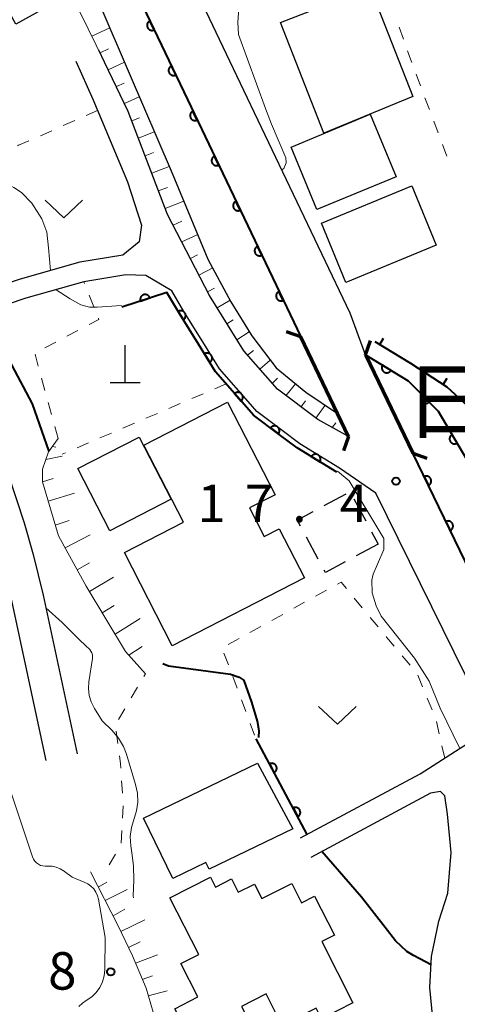
# Model space of a CAD drawing. Units: metres. Extents: x -76000 to -74000, y 30000 to 31503.
# Drawn here: x -74916 to -74872, y 31084 to 31182 of the extents above; entities that cross this region are included whole.
import ezdxf

# ---------------------------------------------------------------- set-up
doc = ezdxf.new("R2010")
doc.units = ezdxf.units.M
for name, color, linetype, lineweight in [('210100_道路縁(街区線)', 7, 'Continuous', 30), ('220300_道路橋(高架部)', 7, 'Continuous', 70), ('220399_道路橋(ひげ)', 7, 'Continuous', 70), ('300100_普通建物', 7, 'Continuous', 30), ('300300_普通無壁舎', 7, 'Continuous', 30), ('420100_墓碑', 7, 'Continuous', 30), ('510100_河川', 7, 'Continuous', 30), ('610111_人工斜面(上)', 7, 'Continuous', 30), ('610199_人工斜面(ヒゲ)', 7, 'Continuous', 30), ('611100_コンクリート被覆(直落)', 7, 'Continuous', 30), ('614000_へい（未分類）', 7, 'Continuous', 40), ('630100_植生界', 7, 'Continuous', 30), ('631300_畑', 7, 'Continuous', 13), ('710100_等高線(計曲線)', 7, 'Continuous', 40), ('710200_等高線(主曲線)', 7, 'Continuous', 13), ('710300_等高線(補助曲線)', 7, 'Continuous', 13), ('731200_図化機測定による標高点', 7, 'Continuous', 40), ('812500_(注記)橋', 7, 'Continuous', 40)]:
    doc.layers.add(name, color=color, linetype=linetype, lineweight=lineweight)
doc.styles.add('Style-Kanji', font='MS Gothic.ttf')
doc.styles.add('Style-WORKING', font='MS Gothic.ttf')

msp = doc.modelspace()

# ---------------------------------------------------------------- linework, layer by layer
at = {"layer": '210100_道路縁(街区線)', "linetype": 'Continuous', "lineweight": 30, "flags": 128}
for points in [[(-74888.12, 31150.42), (-74899.46, 31174.18), (-74908.42, 31192.97), (-74917.99, 31209.66), (-74921.55, 31216.37), (-74930.25, 31237.07), (-74947.81, 31272.6), (-74961.2, 31300.71), (-74969.34, 31317.87)], [(-74876.91, 31138.79), (-74881.64, 31148.63), (-74883.16, 31152.79), (-74894.5, 31176.55), (-74903.45, 31195.34), (-74909, 31205.4), (-74922.46, 31235.05)], [(-74888.12, 31150.42), (-74883.32, 31140.44), (-74886.4, 31142.14), (-74890.45, 31145.18), (-74893.81, 31149.02), (-74897.26, 31154.56), (-74901.44, 31162.69), (-74905.38, 31173), (-74907.74, 31177.91), (-74908.33, 31179.12)], [(-74910.64, 31178.03), (-74908.93, 31174.23), (-74905.45, 31165.93), (-74904.06, 31161.59), (-74904.27, 31159.94), (-74905.93, 31158.59), (-74910.24, 31157.89), (-74916.21, 31156.21), (-74921.46, 31154.46), (-74924.29, 31154.27), (-74927.38, 31156.56), (-74931.07, 31161.08), (-74935.5, 31165.26), (-74941.87, 31170.07)], [(-74901.02, 31155.04), (-74903.62, 31156.56), (-74905.61, 31156.62), (-74909.81, 31155.93), (-74915.62, 31154.3), (-74921.07, 31152.48), (-74923.91, 31152.06)], [(-74884.24, 31137.29), (-74888.2, 31139.73), (-74889.98, 31141.07), (-74892.51, 31142.97), (-74893.13, 31143.68), (-74896.23, 31147.23), (-74897.92, 31149.94), (-74899.8, 31152.97), (-74901.02, 31155.04)], [(-74923.91, 31152.06), (-74920.74, 31145.24), (-74918.86, 31140.82), (-74917.42, 31136.77), (-74915.8, 31131.8), (-74914.9, 31128.65), (-74913.89, 31124.57), (-74910.5, 31108.69)], [(-74927.22, 31151.58), (-74923.66, 31143.94), (-74921.84, 31139.66), (-74920.45, 31135.74), (-74918.87, 31130.86), (-74917.99, 31127.82), (-74917.02, 31123.86), (-74913.63, 31108.02)], [(-74876.91, 31138.79), (-74870.09, 31124.75)], [(-74888.15, 31100.27), (-74876.17, 31106.68), (-74871.33, 31109.8), (-74869.4, 31112.03), (-74880.59, 31134.78), (-74884.24, 31137.29)], [(-74858.08, 31047.14), (-74863.1, 31058.41), (-74866.91, 31065.39), (-74872.23, 31073.6), (-74873.58, 31077.24), (-74874.78, 31081.18), (-74875.19, 31085.29), (-74875.03, 31088.41), (-74874.3, 31091.93), (-74873.39, 31094.76), (-74873.05, 31098.81), (-74873.41, 31102.64), (-74873.7, 31104.5), (-74874.13, 31104.93), (-74875.13, 31104.74), (-74887.12, 31098.33)]]:
    msp.add_lwpolyline(points, dxfattribs=at)
at = {"layer": '220300_道路橋(高架部)', "linetype": 'Continuous', "lineweight": 70, "flags": 128}
for points in [[(-74883.32, 31140.44), (-74888.12, 31150.42)], [(-74881.64, 31148.63), (-74876.91, 31138.79)]]:
    msp.add_lwpolyline(points, dxfattribs=at)
at = {"layer": '220399_道路橋(ひげ)', "linetype": 'Continuous', "lineweight": 70, "flags": 128}
for points in [[(-74888.12, 31150.42), (-74889.54, 31150.92)], [(-74881.64, 31148.63), (-74881.14, 31150.05)], [(-74883.32, 31140.44), (-74883.82, 31139.02)], [(-74876.91, 31138.79), (-74875.49, 31138.29)]]:
    msp.add_lwpolyline(points, dxfattribs=at)
at = {"layer": '300100_普通建物', "linetype": 'Continuous', "lineweight": 30, "flags": 128}
for points in [[(-74917.46, 31183.25), (-74925.05, 31179.08), (-74929.07, 31186.42), (-74917.91, 31192.55), (-74913.05, 31183.69), (-74916.63, 31181.73)], [(-74899.85, 31131.87), (-74903.81, 31139.6), (-74895.45, 31143.89), (-74890.69, 31134.61), (-74893.23, 31133.3), (-74891.76, 31130.43), (-74890.26, 31131.2), (-74887.75, 31126.31), (-74900.99, 31119.51), (-74905.77, 31128.83)], [(-74903.84, 31102.25), (-74892.43, 31107.76), (-74888.9, 31101.19), (-74897.28, 31097.14), (-74897.61, 31097.82), (-74900.92, 31096.22)], [(-74897.18, 31076.2), (-74900.73, 31083.18), (-74898.41, 31084.36), (-74900.1, 31087.69), (-74898.32, 31088.59), (-74901.2, 31094.27), (-74897.14, 31096.33), (-74896.65, 31095.36), (-74895.04, 31096.17), (-74894.37, 31094.84), (-74892.75, 31095.66), (-74892.01, 31094.2), (-74889.02, 31095.72), (-74888.04, 31093.79), (-74886.73, 31094.46), (-74884.74, 31090.54), (-74886, 31089.9), (-74882.89, 31083.77), (-74886.03, 31082.17), (-74886.58, 31083.25), (-74890, 31081.52), (-74891.59, 31084.66), (-74894.04, 31083.41), (-74891.77, 31078.94)]]:
    msp.add_lwpolyline(points, close=True, dxfattribs=at)
at = {"layer": '300100_普通建物', "linetype": 'Continuous', "lineweight": 30}
for points in [[(-74885.81, 31170.8), (-74890.14, 31181.89), (-74881.17, 31185.39), (-74876.91, 31174.48)], [(-74889.08, 31169.43), (-74881.15, 31172.71), (-74878.56, 31166.45), (-74886.5, 31163.17)], [(-74886.04, 31161.81), (-74877, 31165.54), (-74874.56, 31159.61), (-74883.59, 31155.88)], [(-74901.07, 31134.17), (-74907.22, 31131.02), (-74910.42, 31137.25), (-74904.27, 31140.4)]]:
    msp.add_3dface(points, dxfattribs=at)
at = {"layer": '300300_普通無壁舎', "linetype": 'Continuous', "lineweight": 30}
for p, q in [((-74885.762, 31133.541), (-74883.56, 31134.725)), ((-74882.794, 31134.209), (-74881.614, 31132.005)), ((-74886.363, 31128.18), (-74887.545, 31130.383)), ((-74881.024, 31130.902), (-74880.37, 31129.68)), ((-74880.37, 31129.68), (-74882.573, 31128.499))]:
    msp.add_line(p, q, dxfattribs=at)
at = {"layer": '300300_普通無壁舎', "linetype": 'Continuous', "lineweight": 30, "flags": 128}
for points in [[(-74888.136, 31131.485), (-74888.46, 31132.09), (-74886.863, 31132.949)], [(-74883.675, 31127.908), (-74885.65, 31126.85), (-74885.773, 31127.079)]]:
    msp.add_lwpolyline(points, dxfattribs=at)
at = {"layer": '420100_墓碑', "linetype": 'Continuous', "lineweight": 30}
for p, q in [((-74905.7, 31145.86), (-74905.7, 31149.61)), ((-74907.2, 31145.86), (-74904.2, 31145.86))]:
    msp.add_line(p, q, dxfattribs=at)
at = {"layer": '510100_河川', "linetype": 'Continuous', "lineweight": 30, "flags": 128}
for points in [[(-74957.11, 31240.01), (-74952.44, 31233.85), (-74948.51, 31230.23), (-74944.54, 31227.31), (-74940.6, 31225.41), (-74934.96, 31223.41), (-74929.79, 31221.22), (-74926.81, 31219.37), (-74921.98, 31215.04), (-74917.99, 31209.66), (-74908.42, 31192.97), (-74899.46, 31174.18), (-74888.12, 31150.42)], [(-74935.55, 31219.14), (-74930.76, 31216.89), (-74926.66, 31212.81), (-74922.91, 31207.71), (-74918.47, 31201.34), (-74912.94, 31192.37), (-74908.42, 31184.14), (-74905.18, 31176.58), (-74901.09, 31167.04), (-74897.4, 31158.22), (-74895.1, 31153.92), (-74893.02, 31150.52), (-74890.58, 31147.32), (-74887.61, 31144.88), (-74884.44, 31142.77)], [(-74881.64, 31148.63), (-74877.35, 31146.02), (-74874.35, 31142.99), (-74869.89, 31135.42), (-74865.41, 31127.42)], [(-74870.09, 31124.75), (-74876.91, 31138.79)]]:
    msp.add_lwpolyline(points, dxfattribs=at)
at = {"layer": '610111_人工斜面(上)', "linetype": 'Continuous', "lineweight": 13, "flags": 128}
for points in [[(-74883.32, 31140.44), (-74886.4, 31142.14), (-74890.45, 31145.18), (-74893.81, 31149.02), (-74897.26, 31154.56), (-74901.44, 31162.69), (-74905.38, 31173), (-74907.74, 31177.91), (-74910.24, 31182.96), (-74914.74, 31191.04), (-74917.04, 31195.18), (-74923.42, 31204.6), (-74928.44, 31210.19), (-74933.72, 31215.1), (-74934.43, 31216.23), (-74935.2, 31217.85), (-74935.55, 31219.14)], [(-74903.66, 31116.7), (-74905.64, 31118.92), (-74909.6, 31125.48), (-74912.36, 31130.52), (-74913.95, 31135.93), (-74913.97, 31137.18), (-74913.36, 31138.93), (-74912.4, 31140.25)], [(-74900.66, 31070.76), (-74901.27, 31073.16), (-74901.86, 31078.16), (-74902.66, 31082.04), (-74903.6, 31085.23), (-74904.94, 31088.46), (-74906.39, 31091.48), (-74909.17, 31096.87)]]:
    msp.add_lwpolyline(points, dxfattribs=at)
at = {"layer": '610199_人工斜面(ヒゲ)', "linetype": 'Continuous', "lineweight": 13, "flags": 128}
for points in [[(-74909.03, 31180.52), (-74907.23, 31181.37)], [(-74908.2, 31178.84), (-74907.34, 31179.24)], [(-74907.38, 31177.16), (-74905.74, 31177.91)], [(-74906.56, 31175.47), (-74905.79, 31175.83)], [(-74905.75, 31173.77), (-74904.27, 31174.46)], [(-74905.02, 31172.05), (-74904.26, 31172.36)], [(-74904.35, 31170.3), (-74902.77, 31170.95)], [(-74903.68, 31168.55), (-74902.85, 31168.88)], [(-74903.01, 31166.8), (-74901.28, 31167.47)], [(-74902.34, 31165.05), (-74901.44, 31165.39)], [(-74901.67, 31163.29), (-74899.82, 31164.01)], [(-74900.88, 31161.6), (-74900.01, 31162)], [(-74900.02, 31159.93), (-74898.43, 31160.68)], [(-74899.16, 31158.26), (-74898.45, 31158.63)], [(-74898.31, 31156.6), (-74896.92, 31157.32)], [(-74897.45, 31154.93), (-74896.74, 31155.3)], [(-74896.49, 31153.32), (-74895.19, 31154.09)], [(-74895.5, 31151.73), (-74894.87, 31152.12)], [(-74894.5, 31150.14), (-74893.27, 31150.93)], [(-74893.44, 31148.6), (-74892.85, 31149.06)], [(-74892.21, 31147.19), (-74891.18, 31148.1)], [(-74890.97, 31145.77), (-74890.45, 31146.28)], [(-74889.59, 31144.53), (-74888.65, 31145.74)], [(-74888.09, 31143.4), (-74887.64, 31144.01)], [(-74886.59, 31142.28), (-74885.66, 31143.58)], [(-74884.96, 31141.34), (-74884.6, 31141.83)], [(-74912.99, 31139.44), (-74912.63, 31139.37)], [(-74913.63, 31138.16), (-74911.98, 31138.49)], [(-74913.95, 31135.93), (-74912.88, 31136.24)], [(-74913.38, 31133.99), (-74910.77, 31134.77)], [(-74912.68, 31131.59), (-74911.29, 31132.06)], [(-74911.7, 31129.31), (-74909.18, 31130.61)], [(-74910.49, 31127.12), (-74909.25, 31127.8)], [(-74909.27, 31124.94), (-74906.85, 31126.36)], [(-74907.98, 31122.8), (-74906.78, 31123.53)], [(-74906.69, 31120.66), (-74904.2, 31122.23)], [(-74905.32, 31118.57), (-74904, 31119.45)], [(-74908.39, 31095.34), (-74907.52, 31095.83)], [(-74907.7, 31094.02), (-74905.48, 31095.11)], [(-74906.9, 31092.46), (-74905.73, 31093.15)], [(-74906.12, 31090.9), (-74903.72, 31092.08)], [(-74905.36, 31089.32), (-74904.18, 31089.86)], [(-74904.64, 31087.73), (-74902.45, 31088.56)], [(-74903.97, 31086.11), (-74902.96, 31086.48)], [(-74903.38, 31084.47), (-74901.5, 31084.98)]]:
    msp.add_lwpolyline(points, dxfattribs=at)
at = {"layer": '611100_コンクリート被覆(直落)', "linetype": 'Continuous', "lineweight": 40}
for p, q in [((-74870.09, 31124.75), (-74876.91, 31138.79)), ((-74887.47, 31100.63), (-74892.59, 31110.18))]:
    msp.add_line(p, q, dxfattribs=at)
at = {"layer": '611100_コンクリート被覆(直落)', "linetype": 'Continuous', "lineweight": 40, "flags": 128}
for points in [[(-74957.11, 31240.01), (-74952.44, 31233.85), (-74948.51, 31230.23), (-74944.54, 31227.31), (-74940.6, 31225.41), (-74934.96, 31223.41), (-74929.79, 31221.22), (-74926.81, 31219.37), (-74921.98, 31215.04), (-74917.99, 31209.66), (-74908.42, 31192.97), (-74899.46, 31174.18), (-74888.12, 31150.42)], [(-74884.5, 31136.87), (-74888.48, 31139.32), (-74890.28, 31140.67), (-74892.85, 31142.6), (-74893.51, 31143.35), (-74896.63, 31146.93), (-74898.34, 31149.68), (-74900.23, 31152.71), (-74901.51, 31154.88), (-74906.02, 31153.4)], [(-74881.64, 31148.63), (-74877.35, 31146.02), (-74874.35, 31142.99), (-74869.89, 31135.42), (-74865.41, 31127.42)]]:
    msp.add_lwpolyline(points, dxfattribs=at)
for points in [[(-74902.784, 31181.151), (-74903.214, 31182.054), (-74903.253, 31182.033), (-74903.29, 31182.009), (-74903.324, 31181.983), (-74903.356, 31181.953), (-74903.385, 31181.92), (-74903.411, 31181.885), (-74903.435, 31181.849), (-74903.454, 31181.81), (-74903.471, 31181.769), (-74903.483, 31181.727), (-74903.493, 31181.685), (-74903.498, 31181.642), (-74903.499, 31181.598), (-74903.497, 31181.554), (-74903.491, 31181.511), (-74903.481, 31181.469), (-74903.468, 31181.428), (-74903.451, 31181.387), (-74903.43, 31181.348), (-74903.406, 31181.312), (-74903.38, 31181.278), (-74903.35, 31181.246), (-74903.317, 31181.217), (-74903.283, 31181.19), (-74903.246, 31181.167), (-74903.207, 31181.148), (-74903.166, 31181.13), (-74903.124, 31181.118), (-74903.082, 31181.109), (-74903.039, 31181.104), (-74902.995, 31181.103), (-74902.951, 31181.104), (-74902.908, 31181.111), (-74902.866, 31181.121), (-74902.825, 31181.134)], [(-74900.632, 31176.638), (-74901.062, 31177.54), (-74901.101, 31177.52), (-74901.137, 31177.496), (-74901.172, 31177.47), (-74901.204, 31177.44), (-74901.233, 31177.407), (-74901.259, 31177.372), (-74901.283, 31177.336), (-74901.302, 31177.297), (-74901.319, 31177.256), (-74901.331, 31177.214), (-74901.341, 31177.172), (-74901.346, 31177.128), (-74901.347, 31177.085), (-74901.345, 31177.041), (-74901.339, 31176.998), (-74901.329, 31176.956), (-74901.316, 31176.914), (-74901.299, 31176.874), (-74901.278, 31176.835), (-74901.254, 31176.799), (-74901.228, 31176.765), (-74901.198, 31176.732), (-74901.165, 31176.704), (-74901.13, 31176.677), (-74901.094, 31176.654), (-74901.055, 31176.634), (-74901.014, 31176.617), (-74900.972, 31176.605), (-74900.93, 31176.595), (-74900.886, 31176.591), (-74900.843, 31176.589), (-74900.799, 31176.591), (-74900.756, 31176.598), (-74900.714, 31176.608), (-74900.673, 31176.621)], [(-74898.479, 31172.125), (-74898.91, 31173.027), (-74898.949, 31173.007), (-74898.985, 31172.983), (-74899.019, 31172.957), (-74899.051, 31172.927), (-74899.08, 31172.894), (-74899.107, 31172.859), (-74899.13, 31172.823), (-74899.149, 31172.784), (-74899.167, 31172.743), (-74899.178, 31172.701), (-74899.188, 31172.659), (-74899.193, 31172.615), (-74899.194, 31172.571), (-74899.192, 31172.528), (-74899.186, 31172.485), (-74899.176, 31172.443), (-74899.163, 31172.401), (-74899.146, 31172.361), (-74899.125, 31172.322), (-74899.101, 31172.286), (-74899.075, 31172.252), (-74899.045, 31172.219), (-74899.012, 31172.191), (-74898.978, 31172.164), (-74898.941, 31172.141), (-74898.902, 31172.122), (-74898.862, 31172.104), (-74898.819, 31172.092), (-74898.777, 31172.083), (-74898.734, 31172.078), (-74898.69, 31172.076), (-74898.646, 31172.078), (-74898.603, 31172.085), (-74898.561, 31172.095), (-74898.52, 31172.108)], [(-74896.326, 31167.613), (-74896.756, 31168.515), (-74896.795, 31168.494), (-74896.831, 31168.47), (-74896.865, 31168.444), (-74896.898, 31168.414), (-74896.926, 31168.382), (-74896.953, 31168.347), (-74896.977, 31168.31), (-74896.996, 31168.271), (-74897.013, 31168.231), (-74897.025, 31168.189), (-74897.035, 31168.146), (-74897.039, 31168.103), (-74897.041, 31168.059), (-74897.039, 31168.016), (-74897.032, 31167.972), (-74897.022, 31167.93), (-74897.009, 31167.889), (-74896.992, 31167.848), (-74896.971, 31167.81), (-74896.947, 31167.773), (-74896.921, 31167.739), (-74896.891, 31167.707), (-74896.859, 31167.678), (-74896.824, 31167.652), (-74896.787, 31167.628), (-74896.748, 31167.609), (-74896.708, 31167.592), (-74896.666, 31167.58), (-74896.623, 31167.57), (-74896.58, 31167.565), (-74896.536, 31167.564), (-74896.493, 31167.566), (-74896.449, 31167.572), (-74896.407, 31167.582), (-74896.366, 31167.595)], [(-74894.172, 31163.1), (-74894.603, 31164.003), (-74894.641, 31163.982), (-74894.678, 31163.958), (-74894.712, 31163.932), (-74894.744, 31163.902), (-74894.773, 31163.869), (-74894.799, 31163.834), (-74894.823, 31163.798), (-74894.842, 31163.759), (-74894.859, 31163.718), (-74894.871, 31163.676), (-74894.881, 31163.634), (-74894.886, 31163.59), (-74894.887, 31163.547), (-74894.885, 31163.503), (-74894.879, 31163.46), (-74894.869, 31163.418), (-74894.856, 31163.377), (-74894.838, 31163.336), (-74894.818, 31163.297), (-74894.794, 31163.261), (-74894.768, 31163.227), (-74894.738, 31163.195), (-74894.705, 31163.166), (-74894.67, 31163.139), (-74894.634, 31163.116), (-74894.595, 31163.097), (-74894.554, 31163.079), (-74894.512, 31163.067), (-74894.47, 31163.058), (-74894.426, 31163.053), (-74894.383, 31163.052), (-74894.339, 31163.054), (-74894.296, 31163.06), (-74894.254, 31163.07), (-74894.212, 31163.083)], [(-74892.018, 31158.588), (-74892.449, 31159.49), (-74892.488, 31159.469), (-74892.524, 31159.446), (-74892.558, 31159.419), (-74892.59, 31159.389), (-74892.619, 31159.357), (-74892.646, 31159.322), (-74892.669, 31159.285), (-74892.688, 31159.246), (-74892.706, 31159.206), (-74892.718, 31159.164), (-74892.727, 31159.121), (-74892.732, 31159.078), (-74892.733, 31159.034), (-74892.731, 31158.991), (-74892.725, 31158.947), (-74892.715, 31158.906), (-74892.702, 31158.864), (-74892.685, 31158.824), (-74892.664, 31158.785), (-74892.64, 31158.749), (-74892.614, 31158.715), (-74892.584, 31158.682), (-74892.552, 31158.653), (-74892.517, 31158.627), (-74892.48, 31158.603), (-74892.441, 31158.584), (-74892.401, 31158.567), (-74892.358, 31158.555), (-74892.316, 31158.545), (-74892.273, 31158.541), (-74892.229, 31158.539), (-74892.185, 31158.541), (-74892.142, 31158.548), (-74892.1, 31158.557), (-74892.059, 31158.571)], [(-74904.157, 31154.011), (-74903.207, 31154.323), (-74903.222, 31154.364), (-74903.241, 31154.403), (-74903.263, 31154.44), (-74903.289, 31154.476), (-74903.317, 31154.509), (-74903.348, 31154.54), (-74903.382, 31154.568), (-74903.418, 31154.592), (-74903.456, 31154.614), (-74903.496, 31154.631), (-74903.537, 31154.646), (-74903.579, 31154.657), (-74903.623, 31154.664), (-74903.666, 31154.667), (-74903.71, 31154.666), (-74903.753, 31154.662), (-74903.795, 31154.654), (-74903.838, 31154.642), (-74903.879, 31154.627), (-74903.918, 31154.608), (-74903.955, 31154.586), (-74903.991, 31154.561), (-74904.023, 31154.532), (-74904.054, 31154.501), (-74904.082, 31154.467), (-74904.106, 31154.431), (-74904.129, 31154.393), (-74904.146, 31154.353), (-74904.161, 31154.312), (-74904.171, 31154.27), (-74904.178, 31154.227), (-74904.182, 31154.183), (-74904.181, 31154.139), (-74904.176, 31154.097), (-74904.169, 31154.054)], [(-74889.865, 31154.075), (-74890.295, 31154.978), (-74890.334, 31154.957), (-74890.37, 31154.933), (-74890.404, 31154.907), (-74890.437, 31154.877), (-74890.465, 31154.845), (-74890.492, 31154.81), (-74890.516, 31154.773), (-74890.535, 31154.734), (-74890.552, 31154.694), (-74890.564, 31154.651), (-74890.574, 31154.609), (-74890.578, 31154.566), (-74890.58, 31154.522), (-74890.578, 31154.478), (-74890.571, 31154.435), (-74890.561, 31154.393), (-74890.548, 31154.352), (-74890.531, 31154.311), (-74890.51, 31154.272), (-74890.487, 31154.236), (-74890.46, 31154.202), (-74890.43, 31154.17), (-74890.398, 31154.141), (-74890.363, 31154.114), (-74890.326, 31154.091), (-74890.287, 31154.072), (-74890.247, 31154.055), (-74890.205, 31154.043), (-74890.162, 31154.033), (-74890.119, 31154.028), (-74890.075, 31154.027), (-74890.032, 31154.029), (-74889.988, 31154.035), (-74889.947, 31154.045), (-74889.905, 31154.058)], [(-74900.391, 31152.969), (-74899.862, 31152.12), (-74899.826, 31152.145), (-74899.793, 31152.173), (-74899.762, 31152.203), (-74899.733, 31152.236), (-74899.708, 31152.272), (-74899.686, 31152.31), (-74899.666, 31152.349), (-74899.652, 31152.39), (-74899.639, 31152.432), (-74899.632, 31152.475), (-74899.627, 31152.518), (-74899.627, 31152.562), (-74899.631, 31152.605), (-74899.638, 31152.648), (-74899.649, 31152.691), (-74899.663, 31152.731), (-74899.681, 31152.771), (-74899.703, 31152.809), (-74899.728, 31152.846), (-74899.755, 31152.879), (-74899.785, 31152.91), (-74899.819, 31152.938), (-74899.854, 31152.963), (-74899.892, 31152.986), (-74899.931, 31153.005), (-74899.972, 31153.02), (-74900.014, 31153.032), (-74900.057, 31153.039), (-74900.1, 31153.044), (-74900.144, 31153.044), (-74900.188, 31153.041), (-74900.231, 31153.034), (-74900.273, 31153.023), (-74900.313, 31153.008), (-74900.353, 31152.99)], [(-74897.747, 31148.726), (-74897.219, 31147.876), (-74897.182, 31147.901), (-74897.149, 31147.929), (-74897.118, 31147.959), (-74897.089, 31147.992), (-74897.064, 31148.028), (-74897.042, 31148.065), (-74897.022, 31148.104), (-74897.008, 31148.145), (-74896.995, 31148.187), (-74896.988, 31148.231), (-74896.983, 31148.274), (-74896.983, 31148.317), (-74896.986, 31148.361), (-74896.993, 31148.404), (-74897.004, 31148.447), (-74897.019, 31148.487), (-74897.036, 31148.527), (-74897.058, 31148.565), (-74897.083, 31148.601), (-74897.111, 31148.635), (-74897.141, 31148.666), (-74897.174, 31148.694), (-74897.209, 31148.719), (-74897.247, 31148.742), (-74897.286, 31148.761), (-74897.327, 31148.776), (-74897.369, 31148.789), (-74897.412, 31148.796), (-74897.455, 31148.801), (-74897.499, 31148.801), (-74897.543, 31148.797), (-74897.586, 31148.791), (-74897.628, 31148.779), (-74897.668, 31148.765), (-74897.708, 31148.747)], [(-74879.077, 31147.071), (-74879.931, 31147.59), (-74879.953, 31147.552), (-74879.97, 31147.512), (-74879.984, 31147.471), (-74879.995, 31147.429), (-74880.001, 31147.386), (-74880.004, 31147.342), (-74880.004, 31147.299), (-74879.998, 31147.255), (-74879.991, 31147.212), (-74879.978, 31147.17), (-74879.963, 31147.13), (-74879.943, 31147.091), (-74879.92, 31147.053), (-74879.895, 31147.018), (-74879.865, 31146.985), (-74879.834, 31146.956), (-74879.801, 31146.928), (-74879.764, 31146.903), (-74879.725, 31146.882), (-74879.686, 31146.865), (-74879.645, 31146.851), (-74879.602, 31146.84), (-74879.559, 31146.834), (-74879.516, 31146.831), (-74879.472, 31146.831), (-74879.429, 31146.837), (-74879.386, 31146.844), (-74879.344, 31146.857), (-74879.303, 31146.872), (-74879.264, 31146.892), (-74879.227, 31146.915), (-74879.192, 31146.94), (-74879.159, 31146.969), (-74879.129, 31147.001), (-74879.102, 31147.034)], [(-74894.734, 31144.755), (-74894.077, 31144.001), (-74894.045, 31144.031), (-74894.017, 31144.064), (-74893.991, 31144.098), (-74893.968, 31144.136), (-74893.949, 31144.175), (-74893.933, 31144.216), (-74893.92, 31144.257), (-74893.912, 31144.3), (-74893.906, 31144.343), (-74893.906, 31144.387), (-74893.908, 31144.431), (-74893.915, 31144.474), (-74893.926, 31144.516), (-74893.939, 31144.558), (-74893.957, 31144.598), (-74893.978, 31144.635), (-74894.001, 31144.672), (-74894.029, 31144.706), (-74894.059, 31144.738), (-74894.092, 31144.767), (-74894.126, 31144.792), (-74894.164, 31144.815), (-74894.203, 31144.834), (-74894.244, 31144.851), (-74894.285, 31144.864), (-74894.328, 31144.871), (-74894.371, 31144.877), (-74894.415, 31144.877), (-74894.459, 31144.875), (-74894.502, 31144.868), (-74894.544, 31144.858), (-74894.586, 31144.844), (-74894.626, 31144.827), (-74894.663, 31144.806), (-74894.7, 31144.782)], [(-74875.254, 31143.903), (-74875.958, 31144.614), (-74875.988, 31144.582), (-74876.014, 31144.547), (-74876.038, 31144.511), (-74876.058, 31144.472), (-74876.075, 31144.432), (-74876.089, 31144.391), (-74876.099, 31144.348), (-74876.104, 31144.305), (-74876.107, 31144.261), (-74876.104, 31144.217), (-74876.1, 31144.174), (-74876.09, 31144.132), (-74876.077, 31144.09), (-74876.061, 31144.05), (-74876.04, 31144.011), (-74876.017, 31143.974), (-74875.991, 31143.94), (-74875.962, 31143.907), (-74875.929, 31143.877), (-74875.895, 31143.851), (-74875.859, 31143.827), (-74875.82, 31143.807), (-74875.78, 31143.79), (-74875.738, 31143.776), (-74875.696, 31143.766), (-74875.653, 31143.761), (-74875.609, 31143.758), (-74875.565, 31143.761), (-74875.522, 31143.766), (-74875.479, 31143.775), (-74875.437, 31143.788), (-74875.397, 31143.804), (-74875.358, 31143.825), (-74875.322, 31143.848), (-74875.287, 31143.874)], [(-74891.141, 31141.316), (-74890.341, 31140.716), (-74890.316, 31140.752), (-74890.295, 31140.79), (-74890.277, 31140.829), (-74890.262, 31140.871), (-74890.252, 31140.913), (-74890.245, 31140.956), (-74890.241, 31140.999), (-74890.242, 31141.043), (-74890.245, 31141.087), (-74890.254, 31141.13), (-74890.265, 31141.172), (-74890.281, 31141.212), (-74890.3, 31141.252), (-74890.322, 31141.289), (-74890.348, 31141.325), (-74890.376, 31141.357), (-74890.407, 31141.388), (-74890.441, 31141.416), (-74890.477, 31141.441), (-74890.515, 31141.462), (-74890.554, 31141.48), (-74890.595, 31141.495), (-74890.638, 31141.505), (-74890.681, 31141.512), (-74890.724, 31141.516), (-74890.768, 31141.515), (-74890.811, 31141.512), (-74890.854, 31141.503), (-74890.896, 31141.492), (-74890.937, 31141.476), (-74890.976, 31141.457), (-74891.014, 31141.435), (-74891.05, 31141.409), (-74891.082, 31141.381), (-74891.113, 31141.35)], [(-74872.464, 31139.79), (-74872.972, 31140.651), (-74873.009, 31140.627), (-74873.043, 31140.6), (-74873.075, 31140.571), (-74873.104, 31140.539), (-74873.13, 31140.504), (-74873.153, 31140.467), (-74873.174, 31140.428), (-74873.189, 31140.387), (-74873.203, 31140.346), (-74873.211, 31140.303), (-74873.217, 31140.26), (-74873.218, 31140.216), (-74873.216, 31140.172), (-74873.21, 31140.129), (-74873.2, 31140.086), (-74873.186, 31140.046), (-74873.17, 31140.006), (-74873.149, 31139.967), (-74873.125, 31139.93), (-74873.098, 31139.896), (-74873.069, 31139.864), (-74873.036, 31139.835), (-74873.001, 31139.809), (-74872.964, 31139.785), (-74872.926, 31139.765), (-74872.885, 31139.749), (-74872.844, 31139.736), (-74872.8, 31139.727), (-74872.757, 31139.721), (-74872.714, 31139.72), (-74872.67, 31139.723), (-74872.627, 31139.729), (-74872.584, 31139.739), (-74872.543, 31139.752), (-74872.503, 31139.769)], [(-74887.055, 31138.443), (-74886.203, 31137.918), (-74886.182, 31137.957), (-74886.164, 31137.997), (-74886.15, 31138.037), (-74886.139, 31138.08), (-74886.133, 31138.123), (-74886.129, 31138.166), (-74886.129, 31138.21), (-74886.135, 31138.253), (-74886.142, 31138.296), (-74886.155, 31138.338), (-74886.17, 31138.379), (-74886.189, 31138.418), (-74886.212, 31138.456), (-74886.237, 31138.491), (-74886.266, 31138.524), (-74886.297, 31138.554), (-74886.33, 31138.582), (-74886.367, 31138.606), (-74886.405, 31138.628), (-74886.445, 31138.645), (-74886.486, 31138.659), (-74886.528, 31138.67), (-74886.571, 31138.677), (-74886.615, 31138.68), (-74886.658, 31138.68), (-74886.702, 31138.675), (-74886.745, 31138.668), (-74886.787, 31138.655), (-74886.828, 31138.64), (-74886.867, 31138.62), (-74886.904, 31138.598), (-74886.94, 31138.573), (-74886.973, 31138.544), (-74887.002, 31138.513), (-74887.03, 31138.479)], [(-74875.77, 31136.443), (-74875.333, 31135.544), (-74875.294, 31135.565), (-74875.258, 31135.589), (-74875.225, 31135.616), (-74875.192, 31135.646), (-74875.164, 31135.678), (-74875.138, 31135.713), (-74875.114, 31135.75), (-74875.096, 31135.789), (-74875.079, 31135.83), (-74875.067, 31135.872), (-74875.057, 31135.915), (-74875.053, 31135.958), (-74875.052, 31136.002), (-74875.054, 31136.045), (-74875.061, 31136.089), (-74875.071, 31136.13), (-74875.084, 31136.172), (-74875.102, 31136.212), (-74875.123, 31136.251), (-74875.147, 31136.287), (-74875.174, 31136.321), (-74875.204, 31136.353), (-74875.236, 31136.381), (-74875.271, 31136.408), (-74875.308, 31136.431), (-74875.347, 31136.45), (-74875.388, 31136.467), (-74875.43, 31136.478), (-74875.473, 31136.488), (-74875.516, 31136.492), (-74875.56, 31136.493), (-74875.603, 31136.491), (-74875.647, 31136.484), (-74875.688, 31136.474), (-74875.73, 31136.461)], [(-74873.585, 31131.946), (-74873.149, 31131.046), (-74873.11, 31131.067), (-74873.074, 31131.092), (-74873.04, 31131.118), (-74873.008, 31131.148), (-74872.979, 31131.181), (-74872.953, 31131.216), (-74872.93, 31131.253), (-74872.911, 31131.292), (-74872.894, 31131.332), (-74872.882, 31131.375), (-74872.873, 31131.417), (-74872.868, 31131.461), (-74872.867, 31131.504), (-74872.87, 31131.548), (-74872.876, 31131.591), (-74872.886, 31131.633), (-74872.9, 31131.674), (-74872.917, 31131.715), (-74872.938, 31131.753), (-74872.962, 31131.789), (-74872.989, 31131.823), (-74873.019, 31131.855), (-74873.052, 31131.884), (-74873.087, 31131.91), (-74873.124, 31131.934), (-74873.163, 31131.952), (-74873.203, 31131.969), (-74873.246, 31131.981), (-74873.288, 31131.99), (-74873.331, 31131.995), (-74873.375, 31131.996), (-74873.419, 31131.994), (-74873.462, 31131.987), (-74873.504, 31131.977), (-74873.545, 31131.963)], [(-74891.25, 31107.681), (-74890.778, 31106.799), (-74890.74, 31106.822), (-74890.705, 31106.847), (-74890.672, 31106.875), (-74890.641, 31106.907), (-74890.614, 31106.94), (-74890.589, 31106.976), (-74890.567, 31107.014), (-74890.55, 31107.054), (-74890.535, 31107.095), (-74890.525, 31107.138), (-74890.517, 31107.181), (-74890.514, 31107.224), (-74890.515, 31107.268), (-74890.519, 31107.311), (-74890.527, 31107.354), (-74890.539, 31107.396), (-74890.554, 31107.436), (-74890.573, 31107.476), (-74890.596, 31107.514), (-74890.621, 31107.549), (-74890.649, 31107.582), (-74890.68, 31107.613), (-74890.714, 31107.64), (-74890.75, 31107.665), (-74890.788, 31107.687), (-74890.828, 31107.704), (-74890.869, 31107.719), (-74890.912, 31107.729), (-74890.955, 31107.737), (-74890.998, 31107.74), (-74891.042, 31107.739), (-74891.085, 31107.735), (-74891.128, 31107.727), (-74891.17, 31107.715), (-74891.21, 31107.7)], [(-74888.888, 31103.274), (-74888.415, 31102.393), (-74888.377, 31102.415), (-74888.342, 31102.441), (-74888.309, 31102.469), (-74888.278, 31102.5), (-74888.251, 31102.534), (-74888.226, 31102.57), (-74888.205, 31102.608), (-74888.187, 31102.647), (-74888.172, 31102.689), (-74888.162, 31102.731), (-74888.154, 31102.774), (-74888.152, 31102.818), (-74888.152, 31102.861), (-74888.156, 31102.905), (-74888.165, 31102.948), (-74888.177, 31102.989), (-74888.192, 31103.03), (-74888.211, 31103.07), (-74888.233, 31103.107), (-74888.259, 31103.142), (-74888.287, 31103.175), (-74888.318, 31103.206), (-74888.352, 31103.233), (-74888.388, 31103.258), (-74888.426, 31103.28), (-74888.465, 31103.297), (-74888.507, 31103.313), (-74888.549, 31103.323), (-74888.592, 31103.33), (-74888.636, 31103.333), (-74888.679, 31103.332), (-74888.723, 31103.328), (-74888.766, 31103.32), (-74888.807, 31103.308), (-74888.848, 31103.293)]]:
    msp.add_lwpolyline(points, close=True, dxfattribs=at)
at = {"layer": '614000_へい（未分類）', "linetype": 'Continuous', "lineweight": 40}
for p, q in [((-74880.204, 31149.663), (-74879.815, 31150.304)), ((-74873.862, 31145.662), (-74873.452, 31146.29))]:
    msp.add_line(p, q, dxfattribs=at)
at = {"layer": '614000_へい（未分類）', "linetype": 'Continuous', "lineweight": 40, "flags": 128}
msp.add_lwpolyline([(-74846.61, 31141.55), (-74853.89, 31140.96), (-74868.75, 31139.88), (-74870.59, 31142.76), (-74873.46, 31145.4), (-74877.09, 31147.77), (-74880.66, 31149.94)], dxfattribs=at)
at = {"layer": '630100_植生界', "linetype": 'Continuous', "lineweight": 13}
for p, q in [((-74878.261, 31181.409), (-74877.843, 31180.231)), ((-74876.56, 31176.707), (-74876.12, 31175.537)), ((-74875.68, 31174.368), (-74875.239, 31173.198)), ((-74908.45, 31173.07), (-74909.595, 31172.569)), ((-74910.74, 31172.067), (-74911.885, 31171.566)), ((-74874.799, 31172.028), (-74874.358, 31170.858)), ((-74913.03, 31171.064), (-74914.175, 31170.563)), ((-74873.918, 31169.688), (-74873.477, 31168.519)), ((-74909.746, 31155.77), (-74909.81, 31155.93)), ((-74908.82, 31153.448), (-74909.283, 31154.609)), ((-74911.52, 31150.488), (-74910.413, 31151.068)), ((-74913.734, 31149.327), (-74912.627, 31149.907)), ((-74914.38, 31147.484), (-74914.71, 31148.69)), ((-74913.72, 31145.073), (-74914.05, 31146.278)), ((-74895.57, 31145.72), (-74896.719, 31145.228)), ((-74897.868, 31144.736), (-74899.017, 31144.243)), ((-74913.06, 31142.661), (-74913.39, 31143.867)), ((-74900.166, 31143.751), (-74901.315, 31143.259)), ((-74902.464, 31142.767), (-74903.613, 31142.274)), ((-74904.762, 31141.782), (-74905.911, 31141.29)), ((-74912.4, 31140.25), (-74912.73, 31141.456)), ((-74907.06, 31140.798), (-74908.209, 31140.305)), ((-74909.358, 31139.813), (-74910.507, 31139.321)), ((-74911.656, 31138.829), (-74911.98, 31138.69)), ((-74885.539, 31125.073), (-74886.633, 31124.468)), ((-74881.956, 31123.312), (-74882.752, 31124.275)), ((-74887.726, 31123.862), (-74888.82, 31123.257)), ((-74889.914, 31122.652), (-74891.008, 31122.047)), ((-74880.362, 31121.386), (-74881.159, 31122.349)), ((-74892.101, 31121.442), (-74893.195, 31120.837)), ((-74894.289, 31120.231), (-74895.382, 31119.626)), ((-74895.796, 31118.769), (-74895.359, 31117.598)), ((-74877.154, 31117.551), (-74877.958, 31118.508)), ((-74903.819, 31116.431), (-74903.66, 31116.7)), ((-74894.922, 31116.427), (-74894.484, 31115.256)), ((-74875.93, 31115.404), (-74876.407, 31116.559)), ((-74905.092, 31114.28), (-74904.456, 31115.355)), ((-74874.975, 31113.093), (-74875.453, 31114.248)), ((-74906.365, 31112.128), (-74905.729, 31113.204)), ((-74894.047, 31114.085), (-74893.61, 31112.914)), ((-74893.173, 31111.743), (-74892.736, 31110.572)), ((-74874.258, 31110.707), (-74874.536, 31111.926)), ((-74906.42, 31109.724), (-74906.576, 31110.964)), ((-74873.7, 31108.27), (-74873.979, 31109.489)), ((-74905.956, 31104.747), (-74906.045, 31105.994)), ((-74905.942, 31102.252), (-74905.873, 31103.5)), ((-74906.08, 31099.756), (-74906.011, 31101.004)), ((-74907.29, 31097.59), (-74906.645, 31098.66))]:
    msp.add_line(p, q, dxfattribs=at)
at = {"layer": '630100_植生界', "linetype": 'Continuous', "lineweight": 13, "flags": 128}
for points in [[(-74877.425, 31179.053), (-74877.13, 31178.22), (-74877.001, 31177.877)], [(-74915.32, 31170.061), (-74916.35, 31169.61), (-74916.461, 31169.552)], [(-74909.306, 31151.648), (-74908.31, 31152.17), (-74908.357, 31152.287)], [(-74883.549, 31125.238), (-74884.08, 31125.88), (-74884.445, 31125.678)], [(-74878.762, 31119.465), (-74879.53, 31120.38), (-74879.565, 31120.423)], [(-74906.135, 31107.241), (-74906.17, 31107.73), (-74906.265, 31108.483)]]:
    msp.add_lwpolyline(points, dxfattribs=at)
at = {"layer": '631300_畑', "linetype": 'Continuous', "lineweight": 13, "flags": 128}
for points in [[(-74913.695, 31164.105), (-74911.82, 31162.355), (-74909.945, 31164.105)], [(-74886.325, 31113.425), (-74884.45, 31111.675), (-74882.575, 31113.425)]]:
    msp.add_lwpolyline(points, dxfattribs=at)
at = {"layer": '710100_等高線(計曲線)', "linetype": 'Continuous', "lineweight": 40, "elevation": 20, "flags": 128}
for points in [[(-74922.34, 31152.29), (-74920.44, 31151.59), (-74919.16, 31150.78), (-74917.08, 31147.63), (-74915, 31143.71), (-74913.34, 31138.96)], [(-74901.92, 31117.73), (-74901.36, 31117.51), (-74895.15, 31116.65), (-74894.28, 31116.38), (-74893.78, 31116.03)], [(-74892.31, 31110.33), (-74892.32, 31110.36), (-74892.28, 31110.98), (-74892.45, 31111.95), (-74893.01, 31113.85), (-74893.78, 31116.03)], [(-74875.07, 31087.58), (-74876.19, 31088.18), (-74876.84, 31088.51), (-74877.48, 31088.92), (-74878.62, 31089.98), (-74879.65, 31091.3), (-74882.04, 31094.34), (-74886, 31098.93)]]:
    msp.add_lwpolyline(points, dxfattribs=at)
at = {"layer": '710200_等高線(主曲線)', "linetype": 'Continuous', "lineweight": 13, "flags": 128}
for points, elevation in [([(-74913.53, 31160.9), (-74914.02, 31162.23), (-74915.02, 31163.82), (-74916.08, 31164.87), (-74916.84, 31165.39), (-74917.84, 31165.89), (-74920.33, 31166.81), (-74921.5, 31167.4)], 18), ([(-74913.15, 31157.07), (-74913.35, 31159.33), (-74913.53, 31160.9)], 18), ([(-74906.07, 31153.55), (-74908.49, 31153.39), (-74909.27, 31153.4), (-74910.13, 31153.62), (-74911.2, 31154.24), (-74912.6, 31155.15)], 18), ([(-74872.2, 31109.24), (-74874.16, 31113.26), (-74875.25, 31115.95), (-74876.74, 31118.25), (-74880.07, 31122.47), (-74880.55, 31123.49), (-74880.95, 31124.81), (-74880.99, 31126.07), (-74880.85, 31126.68), (-74880.42, 31127.67), (-74879.78, 31129.13), (-74879.78, 31129.86), (-74879.81, 31130.25), (-74883.27, 31136), (-74884.42, 31137)], 18), ([(-74913.62, 31123.3), (-74912, 31121.85), (-74910.38, 31120.23), (-74909.53, 31119.39), (-74909.37, 31119.28), (-74909.23, 31119.14), (-74909.11, 31118.97), (-74909.03, 31118.79), (-74908.97, 31118.59), (-74908.96, 31118.39), (-74908.97, 31118.22), (-74909.31, 31115.91), (-74909.36, 31115.22), (-74909.28, 31114.54), (-74909.08, 31113.88), (-74908.76, 31113.24), (-74907.99, 31112.01), (-74906.99, 31111.01), (-74906.36, 31110.26), (-74905.86, 31109.41), (-74905.57, 31108.66), (-74904.64, 31105.62), (-74904.46, 31104.75), (-74904.43, 31103.86), (-74904.55, 31102.98), (-74904.79, 31102.21), (-74905.06, 31101.32), (-74905.18, 31100.4), (-74905.13, 31099.47)], 22), ([(-74917.18, 31105), (-74914.96, 31098.39), (-74914.87, 31098.16), (-74914.73, 31097.96), (-74914.57, 31097.79), (-74914.37, 31097.64), (-74914.15, 31097.53), (-74913.92, 31097.47), (-74913.68, 31097.44), (-74913.56, 31097.44), (-74913.44, 31097.45), (-74913.01, 31097.44), (-74912.58, 31097.35), (-74912.18, 31097.19), (-74911.8, 31096.96), (-74911.75, 31096.92), (-74911, 31096.33), (-74909.8, 31095.86), (-74909.44, 31095.69), (-74909.12, 31095.45), (-74908.84, 31095.17), (-74908.62, 31094.84), (-74908.46, 31094.47), (-74908.37, 31094.13), (-74907.69, 31090.31), (-74907.73, 31087.08), (-74907.79, 31086.46), (-74907.96, 31085.87), (-74908.22, 31085.31), (-74908.59, 31084.8), (-74909.03, 31084.37), (-74909.58, 31084), (-74909.97, 31083.73), (-74910.32, 31083.4)], 24), ([(-74904.86, 31094.27), (-74904.88, 31094.47), (-74904.83, 31096.06), (-74904.86, 31097.48), (-74905.03, 31098.78), (-74905.13, 31099.47)], 22)]:
    msp.add_lwpolyline(points, dxfattribs=dict(at, elevation=elevation))
at = {"layer": '710300_等高線(補助曲線)', "linetype": 'Continuous', "lineweight": 13, "elevation": 17, "flags": 128}
msp.add_lwpolyline([(-74890.01, 31167.14), (-74889.79, 31167.27), (-74889.57, 31167.86), (-74889.62, 31168.36), (-74891.05, 31171.7), (-74891.64, 31173.28), (-74894.34, 31180.7), (-74894.42, 31181.91), (-74894.3, 31183.29), (-74893.95, 31184.15), (-74893.47, 31184.81), (-74892.66, 31185.43), (-74891.22, 31186.14), (-74888.2, 31187.21), (-74887.983, 31187.266)], dxfattribs=at)
at = {"layer": '731200_図化機測定による標高点', "linetype": 'Continuous', "lineweight": 40}
for centre in [(-74878.58, 31135.98, 17.4), (-74907.13, 31086.87, 23.84)]:
    msp.add_circle(centre, 0.375, dxfattribs=at)

# ---------------------------------------------------------------- texts
at = {"layer": '731200_図化機測定による標高点', "linetype": 'Continuous', "lineweight": 40, "style": 'Style-WORKING'}
for s, p in [('1', (-74898.46, 31131.88, -9.999)), ('7', (-74893.71, 31131.88, -9.999)), ('4', (-74884.21, 31131.88, -9.999)), ('.', (-74888.96, 31131.88, -9.999)), ('8', (-74913.4, 31085.09, -9.999))]:
    msp.add_text(s, height=3.75, dxfattribs=at).set_placement(p)
at = {"layer": '812500_(注記)橋', "linetype": 'Continuous', "lineweight": 40, "style": 'Style-Kanji'}
msp.add_text('日', height=6.25, dxfattribs=at).set_placement((-74877.7, 31140.9))

doc.saveas('drawing.dxf')
